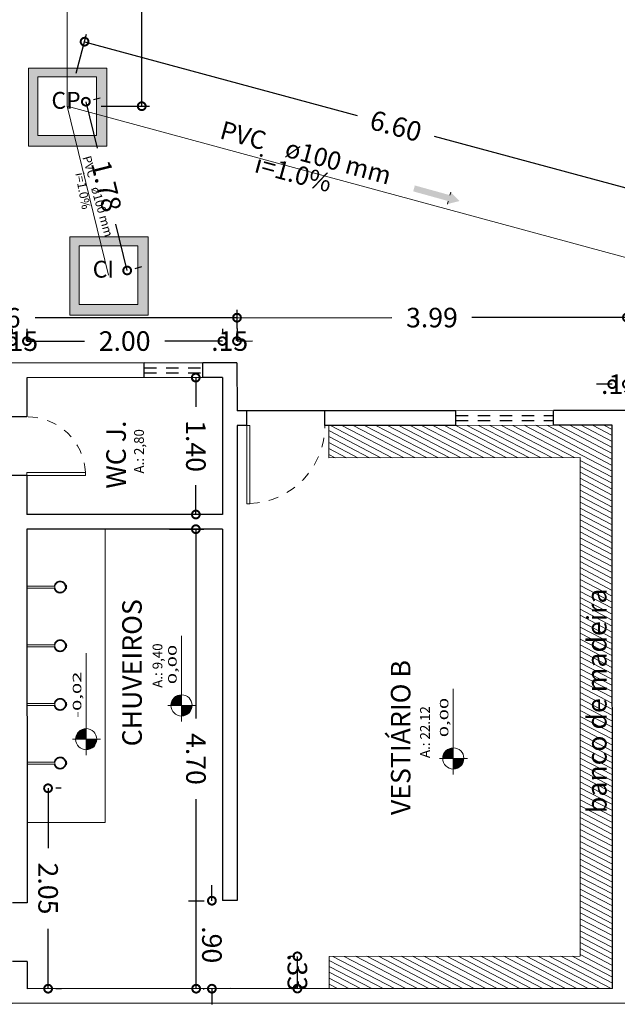
# Model space of a CAD drawing. Units: millimetres. Extents: x 3990 to 446574, y 1673 to 204348.
# Drawn here: x 4463 to 4469, y 2255 to 2265 of the extents above; entities that cross this region are included whole.
import ezdxf

# ---------------------------------------------------------------- set-up
doc = ezdxf.new("R2010")
doc.units = ezdxf.units.MM
doc.linetypes.add('DASHED2', pattern=[0.375, 0.25, -0.125])
doc.linetypes.add('HIDDEN2', pattern=[4.7625, 3.175, -1.5875])
doc.layers.get('Defpoints').update_dxf_attribs({"lineweight": 5})
doc.layers.add('05', color=5, linetype='Continuous')
doc.layers.add('Faixas CEP', color=7, linetype='Continuous')
for name, color, linetype, lineweight in [('ACES-I', 253, 'Continuous', 5), ('ALVENARIA', 6, 'Continuous', 5), ('APBAN', 7, 'Continuous', 5), ('banco', 25, 'Continuous', 5), ('BASE', 7, 'Continuous', 5), ('JANELA', 75, 'Continuous', 5), ('MOBILIÁRIO_LAYOUT', 165, 'Continuous', 5), ('PAREDE', 6, 'Continuous', 5), ('TEXTO', 1, 'Continuous', 5)]:
    doc.layers.add(name, color=color, linetype=linetype, lineweight=lineweight)
doc.layers.add('Divisa dos Bairros', color=7, linetype='Continuous', lineweight=0, true_color=0xe30c37)
doc.styles.add('Annotative', font='arial.ttf')
doc.styles.add('ARIAL', font='arial.ttf')
doc.styles.add('COTAS', font='arial.ttf', dxfattribs={"oblique": 15, "height": 0.2})
doc.styles.add('SEDUC-1-100', font='arial.ttf')
doc.styles.get("Standard").update_dxf_attribs({"font": 'arial.ttf'})
doc.dimstyles.new('COTAS', dxfattribs={"dimtxt": 0.2, "dimasz": 0.16, "dimexe": 0.08, "dimexo": 0.35, "dimgap": 0.15, "dimtad": 0, "dimzin": 4, "dimdsep": 46, "dimtxsty": 'COTAS', "dimblk": 'DOTSMALL', "dimblk1": 'DOTSMALL', "dimblk2": 'OBLIQUE', "dimcen": 0.09, "dimadec": 0, "dimazin": 0, "dimtfac": 1, "dimtofl": 0, "dimtmove": 0, "dimatfit": 3, "dimldrblk": 'DOTSMALL', "dimfxl": 1, "dimtolj": 1, "dimtzin": 0, "dimarcsym": 0})

# ---------------------------------------------------------------- blocks, each defined once
blk = doc.blocks.new('_DotSmall')
at = {"color": 0, "linetype": 'ByBlock', "const_width": 0.5}
blk.add_lwpolyline([(-0.0625, 0, 1), (0.0625, 0, 1)], format="xyb", close=True, dxfattribs=at)
blk = doc.blocks.new('*D522')
at = {"layer": 'Defpoints', "color": 0, "ltscale": 0.01, "transparency": 16777216}
for p in [(4463.192, 2261.303), (4463.042, 2261.079), (4463.192, 2261.08)]:
    blk.add_point(p, dxfattribs=at)
at = {"layer": 'TEXTO', "color": 0, "lineweight": -2, "ltscale": 0.01, "transparency": 16777216}
for p, q in [((4463.042, 2261.429), (4463.042, 2261.383)), ((4463.192, 2261.43), (4463.192, 2261.383)), ((4463.042, 2261.303), (4462.882, 2261.303)), ((4463.192, 2261.303), (4463.352, 2261.304))]:
    blk.add_line(p, q, dxfattribs=at)
at = {"layer": 'TEXTO', "color": 0, "lineweight": -2, "ltscale": 0.01, "transparency": 16777216, "xscale": 0.16, "yscale": 0.16, "zscale": 0.16}
for p, rotation in [((4463.042, 2261.303), 0.02830334428971071), ((4463.192, 2261.303), 180.0283033442897)]:
    blk.add_blockref('_DotSmall', p, dxfattribs=dict(at, rotation=rotation))
at = {"layer": 'TEXTO', "color": 0, "ltscale": 0.01, "transparency": 16777216, "insert": (4463.117, 2261.303), "char_height": 0.2, "attachment_point": 5, "rotation": 0.0283, "style": 'Annotative'}
blk.add_mtext('\\A1;.15', dxfattribs=at)
blk = doc.blocks.new('_OBLIQUE')
at = {"color": 0, "linetype": 'ByBlock'}
blk.add_line((-0.5, -0.5), (0.5, 0.5), dxfattribs=at)
blk = doc.blocks.new('*D523')
at = {"layer": 'Defpoints', "color": 0, "ltscale": 0.01, "transparency": 16777216}
for p in [(4465.192, 2261.304), (4463.192, 2261.08), (4465.192, 2261.08)]:
    blk.add_point(p, dxfattribs=at)
at = {"layer": 'TEXTO', "color": 0, "lineweight": -2, "ltscale": 0.01, "transparency": 16777216}
for p, q in [((4463.192, 2261.43), (4463.192, 2261.383)), ((4465.192, 2261.43), (4465.192, 2261.384)), ((4463.192, 2261.303), (4463.781, 2261.304)), ((4465.192, 2261.304), (4464.603, 2261.304))]:
    blk.add_line(p, q, dxfattribs=at)
at = {"layer": 'TEXTO', "color": 0, "lineweight": -2, "ltscale": 0.01, "transparency": 16777216, "xscale": 0.16, "yscale": 0.16, "zscale": 0.16}
for p, rotation in [((4463.192, 2261.303), 180.0283033442897), ((4465.192, 2261.304), 0.02830334428968101)]:
    blk.add_blockref('_DotSmall', p, dxfattribs=dict(at, rotation=rotation))
at = {"layer": 'TEXTO', "color": 0, "ltscale": 0.01, "transparency": 16777216, "insert": (4464.192, 2261.304), "char_height": 0.2, "attachment_point": 5, "rotation": 0.0283, "style": 'Annotative'}
blk.add_mtext('\\A1;2.00', dxfattribs=at)
blk = doc.blocks.new('*D524')
at = {"layer": 'Defpoints', "color": 0, "ltscale": 0.01, "transparency": 16777216}
for p in [(4465.342, 2261.304), (4465.192, 2261.08), (4465.342, 2261.081)]:
    blk.add_point(p, dxfattribs=at)
at = {"layer": 'TEXTO', "color": 0, "lineweight": -2, "ltscale": 0.01, "transparency": 16777216}
for p, q in [((4465.192, 2261.43), (4465.192, 2261.384)), ((4465.342, 2261.431), (4465.342, 2261.384)), ((4465.192, 2261.304), (4465.032, 2261.304)), ((4465.342, 2261.304), (4465.502, 2261.305))]:
    blk.add_line(p, q, dxfattribs=at)
at = {"layer": 'TEXTO', "color": 0, "lineweight": -2, "ltscale": 0.01, "transparency": 16777216, "xscale": 0.16, "yscale": 0.16, "zscale": 0.16}
for p, rotation in [((4465.192, 2261.304), 0.02830334428971071), ((4465.342, 2261.304), 180.0283033442897)]:
    blk.add_blockref('_DotSmall', p, dxfattribs=dict(at, rotation=rotation))
at = {"layer": 'TEXTO', "color": 0, "ltscale": 0.01, "transparency": 16777216, "insert": (4465.267, 2261.304), "char_height": 0.2, "attachment_point": 5, "rotation": 0.0283, "style": 'Annotative'}
blk.add_mtext('\\A1;.15', dxfattribs=at)
blk = doc.blocks.new('*D525')
at = {"layer": 'Defpoints', "color": 0, "ltscale": 0.01, "transparency": 16777216}
for p in [(4469.332, 2260.864), (4469.182, 2260.592), (4469.332, 2260.593)]:
    blk.add_point(p, dxfattribs=at)
at = {"layer": 'TEXTO', "color": 0, "lineweight": -2, "ltscale": 0.01, "transparency": 16777216}
for p, q in [((4469.182, 2260.942), (4469.182, 2260.943)), ((4469.332, 2260.943), (4469.332, 2260.944)), ((4469.182, 2260.863), (4469.022, 2260.863)), ((4469.332, 2260.864), (4469.492, 2260.864))]:
    blk.add_line(p, q, dxfattribs=at)
at = {"layer": 'TEXTO', "color": 0, "lineweight": -2, "ltscale": 0.01, "transparency": 16777216, "xscale": 0.16, "yscale": 0.16, "zscale": 0.16}
for p, rotation in [((4469.182, 2260.863), 0.02830334428971071), ((4469.332, 2260.864), 180.0283033442897)]:
    blk.add_blockref('_DotSmall', p, dxfattribs=dict(at, rotation=rotation))
at = {"layer": 'TEXTO', "color": 0, "ltscale": 0.01, "transparency": 16777216, "insert": (4469.257, 2260.863), "char_height": 0.2, "attachment_point": 5, "rotation": 0.0283, "style": 'Annotative'}
blk.add_mtext('\\A1;.15', dxfattribs=at)
blk = doc.blocks.new('*D598')
at = {"layer": 'Defpoints', "color": 0, "ltscale": 0.01, "transparency": 16777216}
for p in [(4464.673, 2260.93), (4464.92, 2260.93), (4464.674, 2259.53)]:
    blk.add_point(p, dxfattribs=at)
at = {"layer": 'TEXTO', "color": 0, "lineweight": -2, "ltscale": 0.01, "transparency": 16777216}
for p, q in [((4464.92, 2260.93), (4464.921, 2260.63)), ((4465.023, 2260.93), (4465, 2260.93)), ((4464.921, 2259.53), (4464.921, 2259.83)), ((4465.024, 2259.53), (4465.001, 2259.53))]:
    blk.add_line(p, q, dxfattribs=at)
at = {"layer": 'TEXTO', "color": 0, "lineweight": -2, "ltscale": 0.01, "transparency": 16777216, "xscale": 0.16, "yscale": 0.16, "zscale": 0.16}
for p, rotation in [((4464.92, 2260.93), 90.02830334431574), ((4464.921, 2259.53), 270.0283033443158)]:
    blk.add_blockref('_DotSmall', p, dxfattribs=dict(at, rotation=rotation))
at = {"layer": 'TEXTO', "color": 0, "ltscale": 0.01, "transparency": 16777216, "insert": (4464.921, 2260.23), "char_height": 0.2, "attachment_point": 5, "rotation": 270.0283, "style": 'Annotative'}
blk.add_mtext('\\A1;1.40', dxfattribs=at)
blk = doc.blocks.new('*D599')
at = {"layer": 'Defpoints', "color": 0, "ltscale": 0.01, "transparency": 16777216}
for p in [(4464.302, 2259.38), (4464.922, 2254.68), (4464.924, 2254.68)]:
    blk.add_point(p, dxfattribs=at)
at = {"layer": 'TEXTO', "color": 0, "lineweight": -2, "ltscale": 0.01, "transparency": 16777216}
for p, q in [((4464.652, 2259.38), (4465.001, 2259.38)), ((4464.921, 2259.38), (4464.922, 2257.444)), ((4464.924, 2254.68), (4464.923, 2256.617)), ((4465.272, 2254.681), (4465.004, 2254.68))]:
    blk.add_line(p, q, dxfattribs=at)
at = {"layer": 'TEXTO', "color": 0, "lineweight": -2, "ltscale": 0.01, "transparency": 16777216, "xscale": 0.16, "yscale": 0.16, "zscale": 0.16}
for p, rotation in [((4464.921, 2259.38), 90.02830334431574), ((4464.924, 2254.68), 270.0283033443158)]:
    blk.add_blockref('_DotSmall', p, dxfattribs=dict(at, rotation=rotation))
at = {"layer": 'TEXTO', "color": 0, "ltscale": 0.01, "transparency": 16777216, "insert": (4464.922, 2257.03), "char_height": 0.2, "attachment_point": 5, "rotation": 270.0283, "style": 'Annotative'}
blk.add_mtext('\\A1;4.70', dxfattribs=at)
blk = doc.blocks.new('*D600')
at = {"layer": 'Defpoints', "color": 0, "ltscale": 0.01, "transparency": 16777216}
for p in [(4465.195, 2255.58), (4465.085, 2254.68), (4465.345, 2254.681)]:
    blk.add_point(p, dxfattribs=at)
at = {"layer": 'TEXTO', "color": 0, "lineweight": -2, "ltscale": 0.01, "transparency": 16777216}
for p, q in [((4465.085, 2255.58), (4465.085, 2255.74)), ((4464.845, 2255.58), (4465.005, 2255.58)), ((4464.995, 2254.68), (4465.005, 2254.68)), ((4465.085, 2254.68), (4465.085, 2254.52))]:
    blk.add_line(p, q, dxfattribs=at)
at = {"layer": 'TEXTO', "color": 0, "lineweight": -2, "ltscale": 0.01, "transparency": 16777216, "xscale": 0.16, "yscale": 0.16, "zscale": 0.16}
for p, rotation in [((4465.085, 2255.58), 270.0283033443158), ((4465.085, 2254.68), 90.02830334431574)]:
    blk.add_blockref('_DotSmall', p, dxfattribs=dict(at, rotation=rotation))
at = {"layer": 'TEXTO', "color": 0, "ltscale": 0.01, "transparency": 16777216, "insert": (4465.085, 2255.13), "char_height": 0.2, "attachment_point": 5, "rotation": 270.0283, "style": 'Annotative'}
blk.add_mtext('\\A1;.90', dxfattribs=at)
blk = doc.blocks.new('*D601')
at = {"layer": 'Defpoints', "color": 0, "ltscale": 0.01, "transparency": 16777216}
for p in [(4465.96, 2255.011), (4466.285, 2255.011), (4466.285, 2254.681)]:
    blk.add_point(p, dxfattribs=at)
at = {"layer": 'TEXTO', "color": 0, "lineweight": -2, "ltscale": 0.01, "transparency": 16777216}
for p, q in [((4465.935, 2255.011), (4465.88, 2255.011)), ((4465.96, 2254.681), (4465.96, 2255.011)), ((4465.935, 2254.681), (4465.88, 2254.681))]:
    blk.add_line(p, q, dxfattribs=at)
at = {"layer": 'TEXTO', "color": 0, "lineweight": -2, "ltscale": 0.01, "transparency": 16777216, "xscale": 0.16, "yscale": 0.16, "zscale": 0.16}
for p, rotation in [((4465.96, 2255.011), 90.02830334431574), ((4465.96, 2254.681), 270.0283033443158)]:
    blk.add_blockref('_DotSmall', p, dxfattribs=dict(at, rotation=rotation))
at = {"layer": 'TEXTO', "color": 0, "ltscale": 0.01, "transparency": 16777216, "insert": (4465.96, 2254.846), "char_height": 0.2, "attachment_point": 5, "rotation": 270.0283, "style": 'Annotative'}
blk.add_mtext('\\A1;.33', dxfattribs=at)
blk = doc.blocks.new('*D604')
at = {"layer": 'Defpoints', "color": 0, "ltscale": 0.01, "transparency": 16777216}
for p in [(4463.194, 2256.73), (4463.408, 2256.73), (4463.195, 2254.68)]:
    blk.add_point(p, dxfattribs=at)
at = {"layer": 'TEXTO', "color": 0, "lineweight": -2, "ltscale": 0.01, "transparency": 16777216}
for p, q in [((4463.408, 2256.73), (4463.409, 2256.117)), ((4463.544, 2256.73), (4463.488, 2256.73)), ((4463.409, 2254.68), (4463.409, 2255.292)), ((4463.545, 2254.68), (4463.489, 2254.68))]:
    blk.add_line(p, q, dxfattribs=at)
at = {"layer": 'TEXTO', "color": 0, "lineweight": -2, "ltscale": 0.01, "transparency": 16777216, "xscale": 0.16, "yscale": 0.16, "zscale": 0.16}
for p, rotation in [((4463.408, 2256.73), 90.02830334431574), ((4463.409, 2254.68), 270.0283033443158)]:
    blk.add_blockref('_DotSmall', p, dxfattribs=dict(at, rotation=rotation))
at = {"layer": 'TEXTO', "color": 0, "ltscale": 0.01, "transparency": 16777216, "insert": (4463.409, 2255.705), "char_height": 0.2, "attachment_point": 5, "rotation": 270.0283, "style": 'Annotative'}
blk.add_mtext('\\A1;2.05', dxfattribs=at)
blk = doc.blocks.new('*D526')
at = {"layer": 'Defpoints', "color": 0, "ltscale": 0.01, "transparency": 16777216}
for p in [(4469.332, 2261.545), (4465.342, 2261.081), (4469.332, 2260.593)]:
    blk.add_point(p, dxfattribs=at)
at = {"layer": 'TEXTO', "color": 0, "lineweight": -2, "ltscale": 0.01, "transparency": 16777216}
for p, q in [((4465.342, 2261.431), (4465.342, 2261.623)), ((4469.332, 2260.943), (4469.332, 2261.625)), ((4465.342, 2261.543), (4466.927, 2261.544)), ((4469.332, 2261.545), (4467.746, 2261.544))]:
    blk.add_line(p, q, dxfattribs=at)
at = {"layer": 'TEXTO', "color": 0, "lineweight": -2, "ltscale": 0.01, "transparency": 16777216, "xscale": 0.16, "yscale": 0.16, "zscale": 0.16}
for p, rotation in [((4465.342, 2261.543), 180.0283033442897), ((4469.332, 2261.545), 0.02830334428968101)]:
    blk.add_blockref('_DotSmall', p, dxfattribs=dict(at, rotation=rotation))
at = {"layer": 'TEXTO', "color": 0, "ltscale": 0.01, "transparency": 16777216, "insert": (4467.337, 2261.544), "char_height": 0.2, "attachment_point": 5, "rotation": 0.0283, "style": 'Annotative'}
blk.add_mtext('\\A1;3.99', dxfattribs=at)
blk = doc.blocks.new('*D527')
at = {"layer": 'Defpoints', "color": 0, "ltscale": 0.01, "transparency": 16777216}
for p in [(4460.382, 2261.541), (4460.382, 2261.078), (4465.342, 2261.081)]:
    blk.add_point(p, dxfattribs=at)
at = {"layer": 'TEXTO', "color": 0, "lineweight": -2, "ltscale": 0.01, "transparency": 16777216}
for p, q in [((4460.382, 2261.428), (4460.382, 2261.621)), ((4465.342, 2261.431), (4465.342, 2261.623)), ((4460.382, 2261.541), (4462.448, 2261.542)), ((4465.342, 2261.543), (4463.275, 2261.542))]:
    blk.add_line(p, q, dxfattribs=at)
at = {"layer": 'TEXTO', "color": 0, "lineweight": -2, "ltscale": 0.01, "transparency": 16777216, "xscale": 0.16, "yscale": 0.16, "zscale": 0.16}
for p, rotation in [((4460.382, 2261.541), 180.0283033442897), ((4465.342, 2261.543), 0.02830334428971071)]:
    blk.add_blockref('_DotSmall', p, dxfattribs=dict(at, rotation=rotation))
at = {"layer": 'TEXTO', "color": 0, "ltscale": 0.01, "transparency": 16777216, "insert": (4462.862, 2261.542), "char_height": 0.2, "attachment_point": 5, "rotation": 0.0283, "style": 'Annotative'}
blk.add_mtext('\\A1;4.96', dxfattribs=at)
blk = doc.blocks.new('CHUVEIRO_01')
at = {"layer": 'APBAN'}
blk.add_line((0.01, 0), (-0.01, 0), dxfattribs=at)
at = {"layer": 'MOBILIÁRIO_LAYOUT', "linetype": 'HIDDEN2', "ltscale": 0.4}
blk.add_line((0, 0.405), (0, 0.399), dxfattribs=at)
at = {"layer": 'MOBILIÁRIO_LAYOUT', "color": 20, "linetype": 'HIDDEN2', "ltscale": 0.4}
for p, q in [((0, 0.405), (0, 0.399)), ((-0.02, 0.402), (-0.018, 0.396)), ((0.018, 0.396), (0.019, 0.402)), ((-0.01, 0.278), (-0.01, 0)), ((0.01, 0.278), (0.01, 0))]:
    blk.add_line(p, q, dxfattribs=at)
at = {"layer": 'MOBILIÁRIO_LAYOUT', "linetype": 'HIDDEN2', "ltscale": 0.4}
blk.add_circle((0, 0.338), 0.0541, dxfattribs=at)
at = {"layer": 'MOBILIÁRIO_LAYOUT', "color": 20, "linetype": 'HIDDEN2', "ltscale": 0.4}
for centre, radius, start, end in [((-0.015, 0.441), 0.0388, 263.9787, 293.3533), ((0.015, 0.441), 0.0388, 246.6467, 275.2895), ((0, 0.338), 0.0608, 107.388, 260.5313), ((-0.019, 0.402), 0.000485, 83.9787, 197.388), ((0, 0.338), 0.0608, 279.4687, 73.0092), ((0.019, 0.402), 0.000485, 343.0092, 95.2895)]:
    blk.add_arc(centre, radius, start, end, dxfattribs=at)
at = {"layer": 'MOBILIÁRIO_LAYOUT', "linetype": 'HIDDEN2', "ltscale": 0.4}
blk.add_arc((0, 0.338), 0.0608, 73.0092, 107.388, dxfattribs=at)
blk = doc.blocks.new('LKJHGRRTYUIO')
h = blk.add_hatch(color=7)
h.dxf.hatch_style = 1
h.paths.add_polyline_path([(1350.797, 1148.478), (1350.951, 1148.391), (1350.951, 1148.434), (1351.467, 1148.434), (1351.467, 1148.521), (1350.951, 1148.521), (1350.951, 1148.564)])
for p, q in [((1350.951, 1148.521), (1350.951, 1148.564)), ((1350.951, 1148.434), (1350.951, 1148.391))]:
    blk.add_line(p, q)
blk = doc.blocks.new('*D642')
at = {"layer": 'Defpoints', "color": 0, "ltscale": 0.01, "transparency": 16777216}
for p in [(4463.782, 2264.366), (4463.603, 2263.706), (4469.976, 2261.982)]:
    blk.add_point(p, dxfattribs=at)
at = {"layer": 'TEXTO', "color": 0, "lineweight": -2, "ltscale": 0.01, "transparency": 16777216}
for p, q in [((4463.695, 2264.043), (4463.803, 2264.443)), ((4463.782, 2264.366), (4466.573, 2263.611)), ((4470.154, 2262.642), (4467.364, 2263.397)), ((4470.067, 2262.319), (4470.175, 2262.719))]:
    blk.add_line(p, q, dxfattribs=at)
at = {"layer": 'TEXTO', "color": 0, "lineweight": -2, "ltscale": 0.01, "transparency": 16777216, "xscale": 0.16, "yscale": 0.16, "zscale": 0.16}
for p, rotation in [((4463.782, 2264.366), 164.8605175401666), ((4470.154, 2262.642), 344.8605175401665)]:
    blk.add_blockref('_DotSmall', p, dxfattribs=dict(at, rotation=rotation))
at = {"layer": 'TEXTO', "color": 0, "ltscale": 0.01, "transparency": 16777216, "insert": (4466.968, 2263.504), "char_height": 0.2, "attachment_point": 5, "rotation": 344.8605, "style": 'Annotative'}
blk.add_mtext('\\A1;6.60', dxfattribs=at)
blk = doc.blocks.new('*D571')
at = {"layer": 'Defpoints', "color": 0, "ltscale": 0.01, "transparency": 16777216}
for p in [(4463.603, 2263.706), (4464.218, 2262.026), (4464.026, 2261.979)]:
    blk.add_point(p, dxfattribs=at)
at = {"layer": 'TEXTO', "color": 0, "lineweight": -2, "ltscale": 0.01, "transparency": 16777216}
for p, q in [((4463.795, 2263.752), (4463.911, 2263.278)), ((4463.943, 2263.789), (4463.873, 2263.771)), ((4464.218, 2262.026), (4464.102, 2262.5)), ((4464.366, 2262.062), (4464.295, 2262.044))]:
    blk.add_line(p, q, dxfattribs=at)
at = {"layer": 'TEXTO', "color": 0, "lineweight": -2, "ltscale": 0.01, "transparency": 16777216, "xscale": 0.16, "yscale": 0.16, "zscale": 0.16}
for p, rotation in [((4463.795, 2263.752), 103.7357677523407), ((4464.218, 2262.026), 283.7357677523406)]:
    blk.add_blockref('_DotSmall', p, dxfattribs=dict(at, rotation=rotation))
at = {"layer": 'TEXTO', "color": 0, "ltscale": 0.01, "transparency": 16777216, "insert": (4464.006, 2262.889), "char_height": 0.2, "attachment_point": 5, "rotation": 283.7358, "style": 'Annotative'}
blk.add_mtext('\\A1;1.78', dxfattribs=at)
blk = doc.blocks.new('*D649')
at = {"layer": 'Defpoints', "color": 0, "ltscale": 0.01, "transparency": 16777216}
for p in [(4463.593, 2284.592), (4463.603, 2263.706), (4464.367, 2263.706)]:
    blk.add_point(p, dxfattribs=at)
at = {"layer": 'TEXTO', "color": 0, "lineweight": -2, "ltscale": 0.01, "transparency": 16777216}
for p, q in [((4463.943, 2284.593), (4464.437, 2284.593)), ((4464.357, 2284.593), (4464.362, 2274.639)), ((4464.367, 2263.706), (4464.362, 2273.66)), ((4463.953, 2263.706), (4464.447, 2263.706))]:
    blk.add_line(p, q, dxfattribs=at)
at = {"layer": 'TEXTO', "color": 0, "lineweight": -2, "ltscale": 0.01, "transparency": 16777216, "xscale": 0.16, "yscale": 0.16, "zscale": 0.16}
for p, rotation in [((4464.357, 2284.593), 90.02830334430735), ((4464.367, 2263.706), 270.0283033443073)]:
    blk.add_blockref('_DotSmall', p, dxfattribs=dict(at, rotation=rotation))
at = {"layer": 'TEXTO', "color": 0, "ltscale": 0.01, "transparency": 16777216, "insert": (4464.362, 2274.149), "char_height": 0.2, "attachment_point": 5, "rotation": 270.0283, "style": 'Annotative'}
blk.add_mtext('\\A1;20.89', dxfattribs=at)

msp = doc.modelspace()

# ---------------------------------------------------------------- hatches: boundary and pattern name
at = {"layer": 'ACES-I', "ltscale": 0.001}
h = msp.add_hatch(color=0, dxfattribs=at)
h.dxf.hatch_style = 1
h.paths.add_polyline_path([(4463.2092, 2263.2958), (4464.0092, 2263.2956), (4464.0093, 2264.0956), (4463.2093, 2264.0958)])
h.paths.add_polyline_path([(4463.3036, 2263.4054), (4463.3033, 2264.0054), (4463.9033, 2264.0057), (4463.9036, 2263.4057)], flags=16)
h.paths.add_polyline_path([(4463.817, 2263.8706), (4463.3697, 2263.8795), (4463.3626, 2263.5243), (4463.81, 2263.5154)], flags=8)
h = msp.add_hatch(color=0, dxfattribs=at)
h.dxf.hatch_style = 1
h.paths.add_polyline_path([(4463.6313, 2261.5688), (4464.4313, 2261.5687), (4464.4315, 2262.3687), (4463.6315, 2262.3688)])
h.paths.add_polyline_path([(4463.7258, 2261.6784), (4463.7255, 2262.2784), (4464.3255, 2262.2787), (4464.3258, 2261.6787)], flags=16)
h.paths.add_polyline_path([(4464.2392, 2262.1436), (4463.7918, 2262.1525), (4463.7848, 2261.7973), (4464.2321, 2261.7884)], flags=8)
at = {"layer": 'banco'}
h = msp.add_hatch(dxfattribs=at)
h.set_pattern_fill('ANSI31', color=256, scale=0.017, angle=107.46667)
h.set_pattern_definition([(152.466669, (6104.7323, 1313.79335), (-0.0249507285, -0.0478619031), [])])
h.paths.add_polyline_path([(4469.1821, 2260.4425), (4468.5821, 2260.4422), (4467.5821, 2260.4417), (4466.2821, 2260.441), (4466.2823, 2260.111), (4468.8523, 2260.1123), (4468.8548, 2255.0123), (4466.2848, 2255.011), (4466.2849, 2254.681), (4469.1849, 2254.6825)])
h.paths.add_polyline_path([(4469.183, 2258.5407), (4468.853, 2258.5406)], flags=17)

# ---------------------------------------------------------------- linework, layer by layer
at = {"layer": '05'}
for p, q in [((4464.3918, 2261.0801), (4461.2818, 2261.0786)), ((4464.3919, 2260.9301), (4464.3918, 2261.0801)), ((4465.3418, 2261.0806), (4464.9918, 2261.0804)), ((4464.9919, 2260.9304), (4464.9918, 2261.0804)), ((4465.3418, 2261.0806), (4465.342, 2260.5906)), ((4464.3919, 2260.9301), (4463.1919, 2260.9295)), ((4463.1919, 2260.9295), (4463.1921, 2260.5295)), ((4465.1919, 2260.9305), (4464.9919, 2260.9304)), ((4465.1919, 2260.9305), (4465.1926, 2259.5305)), ((4463.1921, 2260.5295), (4463.0421, 2260.5294)), ((4467.582, 2260.5917), (4465.342, 2260.5906)), ((4465.442, 2260.5906), (4465.342, 2260.5906)), ((4465.4421, 2260.4406), (4465.442, 2260.5906)), ((4466.2421, 2260.441), (4466.242, 2260.591)), ((4467.5821, 2260.4417), (4467.582, 2260.5917)), ((4469.332, 2260.5925), (4468.582, 2260.5922)), ((4468.5821, 2260.4422), (4468.582, 2260.5922)), ((4465.4421, 2260.4406), (4465.3421, 2260.4406)), ((4465.3421, 2260.4406), (4465.3445, 2255.5806)), ((4467.5821, 2260.4417), (4466.2421, 2260.441)), ((4469.1821, 2260.4425), (4468.5821, 2260.4422)), ((4469.1849, 2254.6825), (4469.1821, 2260.4425)), ((4463.1924, 2259.9295), (4463.0424, 2259.9294)), ((4463.1924, 2259.9295), (4463.1926, 2259.5295)), ((4465.1926, 2259.5305), (4463.1926, 2259.5295)), ((4465.1926, 2259.3805), (4463.1926, 2259.3795)), ((4463.1926, 2259.3795), (4463.1945, 2255.5595)), ((4465.1926, 2259.3805), (4465.1945, 2255.5805)), ((4465.3445, 2255.5806), (4465.1945, 2255.5805)), ((4463.1945, 2255.5595), (4463.0445, 2255.5594)), ((4463.1948, 2254.9595), (4463.0448, 2254.9594)), ((4463.1948, 2254.9595), (4463.1949, 2254.6795)), ((4469.1849, 2254.6825), (4463.1949, 2254.6795)), ((4469.335, 2254.5325), (4463.0394, 2254.5294))]:
    msp.add_line(p, q, dxfattribs=at)
at = {"layer": 'ALVENARIA'}
for points in [[(4463.2093, 2264.0958), (4463.2092, 2263.2958), (4464.0092, 2263.2956), (4464.0093, 2264.0956)], [(4463.6315, 2262.3688), (4463.6313, 2261.5688), (4464.4313, 2261.5687), (4464.4315, 2262.3687)]]:
    msp.add_lwpolyline(points, close=True, dxfattribs=at)
at = {"layer": 'banco'}
for p, q in [((4466.2823, 2260.111), (4466.2821, 2260.441)), ((4468.8523, 2260.1123), (4466.2823, 2260.111)), ((4468.8548, 2255.0123), (4468.8523, 2260.1123)), ((4468.8548, 2255.0123), (4466.2848, 2255.011)), ((4466.2849, 2254.681), (4466.2848, 2255.011))]:
    msp.add_line(p, q, dxfattribs=at)
at = {"layer": 'BASE'}
for p, q in [((4463.9926, 2259.3799), (4463.9941, 2256.3799)), ((4464.7743, 2257.4124), (4464.7739, 2258.2896)), ((4463.7985, 2257.0669), (4463.798, 2258.1117)), ((4467.5554, 2256.8699), (4467.5549, 2257.7471)), ((4464.633, 2257.5774), (4464.9201, 2257.5776)), ((4463.6572, 2257.2318), (4463.9443, 2257.232)), ((4467.4141, 2257.0349), (4467.7012, 2257.035)), ((4463.9941, 2256.3799), (4463.1941, 2256.3795))]:
    msp.add_line(p, q, dxfattribs=at)
at = {"layer": 'BASE', "const_width": 0.1084}
for points in [[(4464.7742, 2257.6317, 0.4142136), (4464.7201, 2257.5775, 1)], [(4464.7743, 2257.5233, 0.4142136), (4464.8284, 2257.5775, 1)], [(4463.7984, 2257.2861, 0.4142136), (4463.7442, 2257.2319, 1)], [(4463.7984, 2257.1777, 0.4142136), (4463.8526, 2257.2319, 1)], [(4467.5553, 2257.0892, 0.4142136), (4467.5011, 2257.0349, 1)], [(4467.5553, 2256.9808, 0.4142136), (4467.6095, 2257.035, 1)]]:
    msp.add_lwpolyline(points, format="xyb", dxfattribs=at)
at = {"layer": 'BASE'}
for centre in [(4464.7743, 2257.5775), (4463.7984, 2257.2319), (4467.5553, 2257.035)]:
    msp.add_circle(centre, 0.1085, dxfattribs=at)
at = {"layer": 'Divisa dos Bairros'}
for p, q in [((4464.9918, 2261.0804), (4464.3918, 2261.0801)), ((4464.9919, 2260.9304), (4464.3919, 2260.9301)), ((4467.582, 2260.5917), (4468.582, 2260.5922)), ((4467.5821, 2260.4417), (4468.5821, 2260.4422))]:
    msp.add_line(p, q, dxfattribs=at)
at = {"layer": 'Divisa dos Bairros', "linetype": 'DASHED2', "ltscale": 0.3}
for centre, radius, start, end in [((4463.1924, 2259.9295), 0.6, 2.89071, 90.0283), ((4465.4421, 2260.4406), 0.8, 272.1774, 0.0283)]:
    msp.add_arc(centre, radius, start, end, dxfattribs=at)
at = {"layer": 'Faixas CEP', "linetype": 'DASHED2', "ltscale": 0.5}
for p, q in [((4464.3918, 2261.0301), (4464.9918, 2261.0304)), ((4464.3918, 2260.9801), (4464.9918, 2260.9804)), ((4467.5821, 2260.5417), (4468.5821, 2260.5422)), ((4467.5821, 2260.4917), (4468.5821, 2260.4922))]:
    msp.add_line(p, q, dxfattribs=at)
at = {"layer": 'JANELA'}
for points in [[(4465.4721, 2260.4406), (4465.4421, 2260.4406), (4465.4425, 2259.6406), (4465.4725, 2259.6406)], [(4463.1924, 2259.9295), (4463.1923, 2259.9595), (4463.7923, 2259.9598), (4463.7924, 2259.9298)]]:
    msp.add_lwpolyline(points, close=True, dxfattribs=at)
at = {"layer": 'PAREDE'}
for points in [[(4463.9036, 2263.4057), (4463.3036, 2263.4054), (4463.3033, 2264.0054), (4463.9033, 2264.0057)], [(4464.3258, 2261.6787), (4463.7258, 2261.6784), (4463.7255, 2262.2784), (4464.3255, 2262.2787)]]:
    msp.add_lwpolyline(points, close=True, dxfattribs=at)
at = {"layer": 'TEXTO'}
for p, q in [((4463.5932, 2284.5925), (4463.6035, 2263.7056)), ((4464.0256, 2261.9786), (4463.6035, 2263.7056)), ((4463.6035, 2263.7056), (4469.9756, 2261.9815))]:
    msp.add_line(p, q, dxfattribs=at)

# ---------------------------------------------------------------- block references
at = {"layer": 'ACES-I', "xscale": 0.7224214562314273, "yscale": 0.7224214562314273, "zscale": 0.7224214562314273, "rotation": 164.5525756140083}
msp.add_blockref('LKJHGRRTYUIO', (5629.2026, 2802.5288), dxfattribs=at)
at = {"layer": 'BASE', "rotation": 270.0283033442971}
for p in [(4463.1936, 2258.7877), (4463.1939, 2258.1877), (4463.1942, 2257.5877), (4463.1945, 2256.9877)]:
    msp.add_blockref('CHUVEIRO_01', p, dxfattribs=at)

# ---------------------------------------------------------------- texts
at = {"layer": 'BASE', "width": 1.75}
for s, p in [('0,00', (4464.7242, 2257.7948)), ('-0,02', (4463.7484, 2257.4492)), ('0,00', (4467.5053, 2257.2523))]:
    msp.add_text(s, height=0.0867, rotation=90.0283, dxfattribs=at).set_placement(p)
at = {"layer": 'BASE', "attachment_point": 4, "rotation": 90.0283, "style": 'ARIAL'}
for s, insert, char_height in [('WC J.', (4464.1046, 2259.7943), 0.2), ('A.: 2,80', (4464.3394, 2259.949), 0.1), ('banco de madeira', (4469.0247, 2256.4758), 0.2), ('CHUVEIROS ', (4464.2679, 2257.1589), 0.2), ('A.: 9,40', (4464.5284, 2257.7574), 0.1), ('VESTIÁRIO B', (4467.0173, 2256.4559), 0.2), ('A.: 22.12', (4467.266, 2257.0392), 0.1)]:
    msp.add_mtext_dynamic_manual_height_columns(s, width=2.361211, gutter_width=12.5, heights=[0], dxfattribs=dict(at, insert=insert, char_height=char_height))
at = {"layer": 'TEXTO', "attachment_point": 7, "line_spacing_factor": 0.798}
for s, insert, char_height, width, rotation, style in [('CP', (4463.4437, 2263.6253), 0.1724, 0.413768, 0.28538, 'ARIAL'), ('PVC', (4465.1391, 2263.323), 0.18693, 1.18608, 344.77128, 'SEDUC-1-100'), ('ø100 mm', (4465.8049, 2263.1371), 0.18693, 1.18608, 344.77128, 'SEDUC-1-100'), ('PVC', (4463.733, 2263.1757), 0.08868, 0.562678, 285.85701, 'SEDUC-1-100'), ('i=1.0%', (4465.4927, 2262.979), 0.18693, 1.18608, 344.77128, 'SEDUC-1-100'), ('i=1.0%', (4463.6592, 2263.0137), 0.08868, 0.562678, 280.6589, 'SEDUC-1-100'), ('ø100 mm', (4463.8206, 2262.8597), 0.08868, 0.562678, 285.85701, 'SEDUC-1-100'), ('CI', (4463.8658, 2261.8983), 0.1724, 0.413768, 0.28538, 'ARIAL')]:
    msp.add_mtext(s, dxfattribs=dict(at, insert=insert, char_height=char_height, width=width, rotation=rotation, style=style))

# ---------------------------------------------------------------- dimensions: what is measured, and where the dimension line sits
at = {"layer": 'TEXTO', "color": 1, "ltscale": 0.01}
for p1, p2, distance, picture, middle in [((4463.5932, 2284.5925), (4463.6035, 2263.7056), 0.7639, '*D649', (4464.3622, 2274.1494)), ((4469.9756, 2261.9815), (4463.6035, 2263.7056), -0.6842, '*D642', (4466.9682, 2263.504)), ((4463.6035, 2263.7056), (4464.0256, 2261.9786), 0.1976, '*D571', (4464.0065, 2262.889))]:
    dim = msp.add_aligned_dim(p1=p1, p2=p2, distance=distance, dimstyle='COTAS', override={"dimtxsty": 'Annotative'}, dxfattribs=at)
    dim.commit()
    dim.dimension.update_dxf_attribs({"geometry": picture, "text_midpoint": middle})
for base, p1, p2, angle, picture, middle in [((4460.3816, 2261.5407), (4465.3418, 2261.0806), (4460.3818, 2261.0781), 180.0283, '*D527', (4462.8616, 2261.5419)), ((4469.3316, 2261.5451), (4465.3418, 2261.0806), (4469.332, 2260.5925), 180.0283, '*D526', (4467.3366, 2261.5441)), ((4465.1917, 2261.3044), (4463.1918, 2261.0795), (4465.1918, 2261.0805), 180.0283, '*D523', (4464.1917, 2261.3039)), ((4464.9204, 2260.9304), (4464.6741, 2259.5302), (4464.6734, 2260.9302), 90.0283, '*D598', (4464.9208, 2260.2304)), ((4464.9235, 2254.6804), (4464.3018, 2259.3801), (4464.9217, 2254.6804), 90.0283, '*D599', (4464.9224, 2257.0304)), ((4463.4084, 2256.7296), (4463.1949, 2254.6795), (4463.1939, 2256.7295), 90.0283, '*D604', (4463.4089, 2255.7046)), ((4465.0854, 2254.6804), (4465.1945, 2255.5805), (4465.3449, 2254.6806), 90.0283, '*D600', (4465.0851, 2255.1304))]:
    dim = msp.add_linear_dim(base=base, p1=p1, p2=p2, angle=angle, dimstyle='COTAS', override={"dimtxsty": 'Annotative'}, dxfattribs=at)
    dim.commit()
    dim.dimension.update_dxf_attribs({"geometry": picture, "text_midpoint": middle})
for base, p1, p2, angle, picture, middle in [((4463.1917, 2261.3034), (4463.0418, 2261.0794), (4463.1918, 2261.0795), 180.0283, '*D522', (4463.1167, 2261.3034)), ((4465.3417, 2261.3045), (4465.1918, 2261.0805), (4465.3418, 2261.0806), 180.0283, '*D524', (4465.2667, 2261.3045)), ((4469.3319, 2260.8635), (4469.182, 2260.5925), (4469.332, 2260.5925), 180.0283, '*D525', (4469.2569, 2260.8635)), ((4465.9599, 2255.0109), (4466.2849, 2254.681), (4466.2848, 2255.011), 90.0283, '*D601', (4465.96, 2254.8459))]:
    dim = msp.add_linear_dim(base=base, p1=p1, p2=p2, angle=angle, dimstyle='COTAS', override={"dimtxsty": 'Annotative'}, dxfattribs=at)
    dim.commit()
    dim.dimension.update_dxf_attribs({"geometry": picture, "text_midpoint": middle, "dimtype": 160})

doc.saveas('drawing.dxf')
